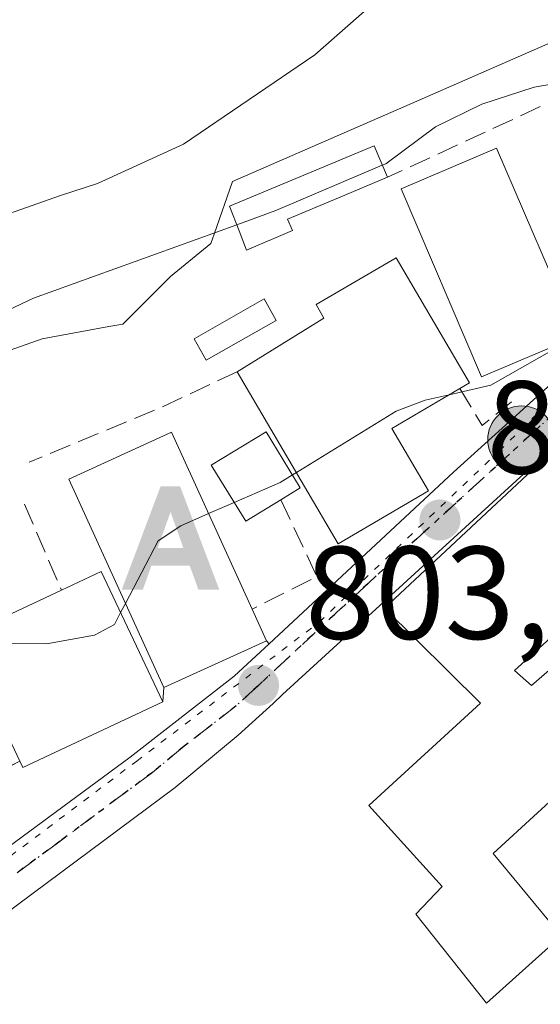
# Model space of a CAD drawing. Units: metres. Extents: x 658137 to 661592, y 4751073 to 4753465.
# Drawn here: x 658909 to 658948, y 4753077 to 4753152 of the extents above; entities that cross this region are included whole.
import ezdxf

# ---------------------------------------------------------------- set-up
doc = ezdxf.new("R2010")
doc.units = ezdxf.units.M
doc.header["$MEASUREMENT"] = 0
for name, pattern in [('DGN Style 3', [2.307223458686699, 1.648016756204785, -0.6592067024819142]), ('DGN Style 4', [2.6384748266838614, 1.318413404963828, -0.6592067024819142, 0.001648016756204785, -0.6592067024819142]), ('DGN Style 5', [1.1536117293433497, 0.4944050268614355, -0.6592067024819142])]:
    doc.linetypes.add(name, pattern=pattern)
for name, color, linetype, lineweight in [('Alojamiento puntual', 7, 'Continuous', 0), ('Arbolado forestal CxS', 92, 'Continuous', 0), ('Carretera de calzada única Cxs', 7, 'Continuous', 13), ('Carretera de calzada única eje', 7, 'DGN Style 4', 0), ('Corriente natural eje oculto', 9, 'DGN Style 4', 0), ('Curva de nivel maestra depresión', 30, 'DGN Style 5', 30), ('Curva de nivel normal', 30, 'Continuous', 0), ('Edificación Cxs', 1, 'Continuous', 13), ('Edificación ligera Cxs', 1, 'Continuous', 0), ('Muro lineal', 1, 'DGN Style 3', 13), ('Núcleo urbano CxS', 7, 'Continuous', 0), ('Obra de contención lineal', 1, 'DGN Style 3', 13), ('Punto de cota en terreno', 7, 'Continuous', 0), ('Punto kilométrico de carretera', 7, 'Continuous', 0), ('Ruta', 7, 'DGN Style 5', 30), ('Rótulo de punto de cota en terreno', 7, 'Continuous', 0), ('Suelo desnudo CxS', 253, 'Continuous', 0), ('Vía pecuaria eje', 92, 'DGN Style 5', 0), ('Vía urbana Cxs', 4, 'Continuous', 0)]:
    doc.layers.add(name, color=color, linetype=linetype, lineweight=lineweight)
doc.styles.add('Style-Arial', font='txt')

# ---------------------------------------------------------------- blocks, each defined once
blk = doc.blocks.new('5PATER')
at = {"layer": 'Suelo desnudo CxS', "linetype": 'Continuous', "lineweight": 0}
h = blk.add_hatch(color=51, dxfattribs=at)
edge = h.paths.add_edge_path()
edge.add_ellipse((0, 0), major_axis=(-0.1095731443231308, -0.1110710700762829), ratio=0.9994222409660322, start_angle=0, end_angle=360)
blk = doc.blocks.new('*U21')
at = {"layer": 'Carretera de calzada única Cxs', "color": 7, "linetype": 'Continuous', "lineweight": 13}
for points in [[(658893.4200999998, 4753078.440099999, 802.5626000000047), (658916.9401000004, 4753095.800100001, 805.8931000000011), (658924.8400999998, 4753101.940099999, 808.0369999999967), (658927.4846000001, 4753104.4002, 806.9615000000049), (658941.4801000003, 4753117.420100001, 806.9092999999993), (658958.8800999997, 4753133.1801, 806.4048999999941), (658972.1201, 4753145.9301, 807.3956000000035), (658981.0000999998, 4753154.540100001, 807.9388000000035), (658987.4101, 4753160.5701, 807.9024000000064), (658998.4001000002, 4753170.950099999, 813.6720999999961), (659021.3800999997, 4753193.8301, 812.0314000000071), (659047.2301000003, 4753223.5701, 814.7292000000016), (659073.8300999999, 4753255.130100001, 819.335699999996), (659082.0900999998, 4753264.880100001, 818.574099999998), (659097.5900999998, 4753283.340100001, 821.5201999999991), (659102.9501, 4753289.590100001, 821.0106999999989), (659107.7500999998, 4753294.460100001, 821.8892000000051), (659129.5000999998, 4753312.040100001, 826.1641999999993), (659136.4801000003, 4753317.190099999, 821.5856000000058), (659144.3800999997, 4753322.270099999, 819.9551999999967), (659186.3501000004, 4753348.130100001, 820.0911000000052)], [(659154.5500999996, 4753322.460100001, 819.397299999997), (659141.0601000005, 4753313.6501, 821.1456999999937), (659132.9101, 4753307.850099999, 819.3947999999947), (659124.4901000002, 4753301.190099999, 819.3852000000044), (659109.1700999998, 4753288.280099999, 818.2636000000057), (659103.8000999996, 4753283.0701, 817.8733000000066), (659096.9501, 4753274.9301, 817.4478999999993), (659089.2901, 4753266.200099999, 815.9190999999992), (659066.7801000001, 4753240.020099999, 814.1781999999948), (659060.3701, 4753232.350099999, 813.5921999999993), (659051.7901, 4753222.130100001, 812.7673999999971), (659043.0401, 4753211.4801, 812.021900000007), (659030.0000999998, 4753196.610099999, 811.114400000006), (659017.0800999999, 4753182.2501, 810.1368999999977), (659006.5000999998, 4753171.5801, 810.0871999999946), (658979.5000999998, 4753147.9301, 807.0295999999945), (658958.0301000001, 4753127.550100001, 806.2035999999936), (658928.5100999996, 4753100.540100001, 805.0883999999934), (658927.7801000001, 4753099.860099999, 805.1729999999953), (658925.1401000004, 4753097.460100001, 804.6573000000063), (658920.3501000004, 4753093.4901, 805.2483999999968), (658906.3101000005, 4753083.050100001, 803.6929999999993)]]:
    blk.add_polyline3d(points, dxfattribs=at)
blk = doc.blocks.new('5HITCA')
at = {"layer": 'Corriente natural eje oculto', "linetype": 'Continuous', "lineweight": 0}
h = blk.add_hatch(color=1, dxfattribs=at)
edge = h.paths.add_edge_path()
edge.add_arc((0, 0), 0.2558578010358639, 0, 360)
at = {"layer": 'Corriente natural eje oculto', "color": 7, "linetype": 'Continuous', "lineweight": 0}
blk.add_circle((0, 0), 0.2558578010358639, dxfattribs=at)
blk = doc.blocks.new('5ALOJA')
at = {"layer": 'Curva de nivel maestra depresión', "linetype": 'Continuous', "lineweight": 0}
h = blk.add_hatch(color=6, dxfattribs=at)
h.paths.add_polyline_path([(-0.3691, -0.3496), (-0.0741, 0.4354), (0.0729, 0.4354), (0.3709000000000001, -0.3496), (0.2119, -0.3496), (0.1469, -0.1686), (-0.1441, -0.1686), (-0.2091, -0.3496)])
h.paths.add_polyline_path([(-0.0961, -0.0326), (0.0009000000000000001, 0.2394), (0.09790000000000001, -0.0326)], flags=16)

msp = doc.modelspace()

# ---------------------------------------------------------------- linework, layer by layer
at = {"layer": 'Arbolado forestal CxS', "color": 92, "linetype": 'Continuous', "lineweight": 0}
for points in [[(659009.1035000002, 4753191.0515, 814.0783999999985), (659011.6737000003, 4753195.596899999, 815.0647000000026), (659009.3010999998, 4753195.914200001, 815.406099999993), (659007.5083, 4753196.153899999, 815.6664000000019), (659006.6150000002, 4753195.796800001, 815.7302999999956), (659000.5613000002, 4753193.376900001, 815.9956999999995), (658995.5601000005, 4753195.0439, 817.3368999999948), (658983.8945000004, 4753179.208699999, 813.9995999999956), (658982.5016999999, 4753169.4849, 810.9024000000064), (658975.0021000003, 4753162.5383, 811.4584999999935), (658966.1135, 4753156.426700001, 811.3380999999936), (658958.0034999996, 4753150.340100001, 810.6270999999979), (658955.2795000002, 4753152.814099999, 812.694399999993), (658938.6825000001, 4753145.5733, 813.6111999999994), (658924.7194999997, 4753139.481500001, 813.6876000000047), (658923.3088999996, 4753135.485900001, 812.0562000000064), (658923.0522999996, 4753134.759099999, 811.6863000000012), (658919.9968999998, 4753132.256100001, 810.8779999999971), (658916.3838999999, 4753128.647500001, 809.8968000000023), (658915.3403000003, 4753128.4573, 809.9391000000034), (658910.2729000002, 4753127.533500001, 810.2666999999929), (658900.8273, 4753124.203500001, 809.9000999999989)], [(658966.1135, 4753156.426700001, 811.3380999999936), (658958.0034999996, 4753150.340100001, 810.6270999999979), (658955.2795000002, 4753152.814099999, 812.694399999993), (658938.6825000001, 4753145.5733, 813.6111999999994), (658924.7194999997, 4753139.481500001, 813.6876000000047), (658923.3088999996, 4753135.485900001, 812.0562000000064), (658923.0522999996, 4753134.759099999, 811.6863000000012), (658919.9968999998, 4753132.256100001, 810.8779999999971), (658916.3838999999, 4753128.647500001, 809.8968000000023), (658915.3403000003, 4753128.4573, 809.9391000000034), (658910.2729000002, 4753127.533500001, 810.2666999999929), (658900.8273, 4753124.203500001, 809.9000999999989)]]:
    msp.add_polyline3d(points, dxfattribs=at)
at = {"layer": 'Carretera de calzada única Cxs', "color": 7, "linetype": 'Continuous', "lineweight": 13}
for points in [[(658927.4846000001, 4753104.4002, 806.9615000000049), (658941.4801000003, 4753117.420100001, 806.9092999999993), (658958.8800999997, 4753133.1801, 806.4048999999941), (658972.1201, 4753145.9301, 807.3956000000035), (658981.0000999998, 4753154.540100001, 807.9388000000035), (658987.4101, 4753160.5701, 807.9024000000064), (658998.4001000002, 4753170.950099999, 813.6720999999961), (659021.3800999997, 4753193.8301, 812.0314000000071), (659047.2301000003, 4753223.5701, 814.7292000000016), (659073.8300999999, 4753255.130100001, 819.335699999996), (659082.0900999998, 4753264.880100001, 818.574099999998), (659097.5900999998, 4753283.340100001, 821.5201999999991), (659102.9501, 4753289.590100001, 821.0106999999989), (659107.7500999998, 4753294.460100001, 821.8892000000051), (659129.5000999998, 4753312.040100001, 826.1641999999993), (659136.4801000003, 4753317.190099999, 821.5856000000058), (659144.3800999997, 4753322.270099999, 819.9551999999967), (659186.3501000004, 4753348.130100001, 820.0911000000052)], [(659154.5500999996, 4753322.460100001, 819.397299999997), (659141.0601000005, 4753313.6501, 821.1456999999937), (659132.9101, 4753307.850099999, 819.3947999999947), (659124.4901000002, 4753301.190099999, 819.3852000000044), (659109.1700999998, 4753288.280099999, 818.2636000000057), (659103.8000999996, 4753283.0701, 817.8733000000066), (659096.9501, 4753274.9301, 817.4478999999993), (659089.2901, 4753266.200099999, 815.9190999999992), (659066.7801000001, 4753240.020099999, 814.1781999999948), (659060.3701, 4753232.350099999, 813.5921999999993), (659051.7901, 4753222.130100001, 812.7673999999971), (659043.0401, 4753211.4801, 812.021900000007), (659030.0000999998, 4753196.610099999, 811.114400000006), (659017.0800999999, 4753182.2501, 810.1368999999977), (659006.5000999998, 4753171.5801, 810.0871999999946), (658979.5000999998, 4753147.9301, 807.0295999999945), (658958.0301000001, 4753127.550100001, 806.2035999999936), (658928.5100999996, 4753100.540100001, 805.0883999999934), (658927.7801000001, 4753099.860099999, 805.1729999999953), (658925.1401000004, 4753097.460100001, 804.6573000000063), (658920.3501000004, 4753093.4901, 805.2483999999968), (658906.3101000005, 4753083.050100001, 803.6929999999993)], [(658881.0175999999, 4753072.512900001, 805.2452000000048), (658884.2600999996, 4753073.360099999, 803.3773999999976), (658887.6501000002, 4753074.780099999, 802.4789000000019), (658892.3800999997, 4753077.770099999, 802.3834999999963), (658893.4200999998, 4753078.440099999, 802.5626000000047), (658916.9401000004, 4753095.800100001, 805.8931000000011), (658924.8400999998, 4753101.940099999, 808.0369999999967), (658927.4846000001, 4753104.4002, 806.9615000000049)]]:
    msp.add_polyline3d(points, dxfattribs=at)
at = {"layer": 'Carretera de calzada única eje', "color": 7, "linetype": 'DGN Style 4', "lineweight": 0}
msp.add_polyline3d([(658988.5201000003, 4753158.4801, 807.626099999994), (658980.2500999998, 4753151.2301, 807.480899999995), (658975.8101000005, 4753146.9301, 807.061400000006), (658965.0701000001, 4753136.7401, 806.5233000000007), (658958.4501, 4753130.360099999, 806.2649999999995), (658949.7500999998, 4753122.4801, 807.255799999999), (658934.9901000002, 4753108.9801, 806.5932999999933), (658926.6700999998, 4753101.2401, 806.2590999999958), (658924.9901000002, 4753099.700099999, 806.2690000000002), (658921.0401, 4753096.630100001, 805.2978000000003), (658918.6401000004, 4753094.640100001, 805.170499999993), (658911.6300999997, 4753089.420100001, 804.1570999999968), (658899.8601000002, 4753080.7401, 803.2050000000019), (658895.1901000004, 4753076.7501, 803.2385000000068), (658893.5701000001, 4753075.5801, 803.5179000000062)], dxfattribs=at)
at = {"layer": 'Curva de nivel normal', "color": 30, "linetype": 'Continuous', "lineweight": 0, "flags": 128}
for points, elevation in [([(658904.4000000004, 4753135.850000001), (658911.5899999999, 4753138.390000001), (658914.4600000001, 4753139.33), (658920.9800000006, 4753142.300000001), (658930.9500000002, 4753149.07), (658936.79, 4753154.24), (658938.1200000001, 4753156.220000001), (658939.25, 4753158.730000001), (658941.6299999999, 4753160.560000001), (658945.5999999996, 4753162.439999999), (658956.4400000004, 4753165.449999999), (658965.9900000002, 4753171.050000001), (658970.3700000001, 4753172.640000001), (658975.8099999997, 4753178.17), (658980.2999999998, 4753181.810000001), (658986.7300000006, 4753189.480000001), (658988.5499999998, 4753191.26), (658990.5599999997, 4753192.109999999), (658991.5, 4753191.310000001), (658992.2199999997, 4753189.119999999), (658992.7620000001, 4753189.2489)], 815), ([(658951.3744999999, 4753147.275900001), (658947.5899999999, 4753146.619999999), (658943.6100000005, 4753145.34), (658940.1100000005, 4753143.619999999), (658936.3300000001, 4753140.82), (658936.0680999998, 4753140.7084)], 810), ([(658936.0680999998, 4753140.7084), (658928, 4753137.27), (658925.0248999996, 4753136.1942)], 810), ([(658925.0248999996, 4753136.1942), (658909.6100000005, 4753130.619999999), (658901.5800000001, 4753126.82), (658897.7300000006, 4753125.699999999), (658891.1738, 4753125.447100001)], 810), ([(658950.6834000006, 4753127.6646), (658950.5700000003, 4753127.58), (658944.3099999997, 4753124.029999999), (658941.1463000001, 4753123.294500001)], 805), ([(658941.1463000001, 4753123.294500001), (658939.3200000003, 4753122.869999999), (658937.1299999999, 4753122.039999999), (658929.5491000004, 4753117.393400001)], 805), ([(658929.2468999998, 4753117.208100001), (658928.3200000003, 4753116.640000001), (658924.8432999998, 4753115.123000001)], 805), ([(658929.5491000004, 4753117.393400001), (658929.2468999998, 4753117.208100001)], 805), ([(658924.8432999998, 4753115.123000001), (658922.8883999997, 4753114.27)], 805), ([(658922.8883999997, 4753114.27), (658920.7800000003, 4753113.350000001), (658919.0599999997, 4753112.199999999), (658916.5872999999, 4753107.456900001)], 805), ([(658916.5872999999, 4753107.456900001), (658916.2260999996, 4753106.764000001)], 805), ([(658916.2260999996, 4753106.764000001), (658915.7599999999, 4753105.869999999), (658914.2300000006, 4753105.060000001), (658910.6100000005, 4753104.4), (658907.8700000001, 4753104.42), (658905.6128000002, 4753105.5847)], 805)]:
    msp.add_lwpolyline(points, dxfattribs=dict(at, elevation=elevation))
at = {"layer": 'Edificación Cxs', "color": 1, "linetype": 'Continuous', "lineweight": 13, "flags": 128}
for points, elevation in [([(658929.2500999998, 4753135.7401), (658925.7701000003, 4753134.270099999), (658925.2100999998, 4753135.720100001), (658924.4801000003, 4753137.590100001), (658935.4401000004, 4753142.1801), (658936.4600999998, 4753139.790100001), (658932.7500999998, 4753138.2301), (658928.8800999997, 4753136.610099999)], 814.4021999999969), ([(658939.5701000001, 4753115.9901), (658932.7200999996, 4753111.9801), (658925.0701000001, 4753125.040100001), (658931.6401000004, 4753129.110099999), (658931.0500999996, 4753130.130100001), (658937.1201, 4753133.6801), (658942.6801000005, 4753124.200099999), (658941.9401000004, 4753123.7601), (658936.7901, 4753120.7401)], 812.1404999999941), ([(658952.1901000004, 4753105.8101), (658950.0601000005, 4753103.7301), (658949.0701000001, 4753105.0801), (658946.1001000004, 4753102.380100001), (658947.3901000004, 4753101.2401), (658949.6901000004, 4753103.220100001), (658954.5701000001, 4753097.7401), (658944.4801000003, 4753088.4901), (658948.6901000004, 4753083.380100001), (658949.6700999998, 4753082.2301), (658943.9801000003, 4753077.140100001), (658938.6001000004, 4753083.890100001), (658940.6201, 4753085.9801), (658935.0401, 4753092.140100001), (658943.5100999996, 4753099.9001), (658936.2401000002, 4753107.090100001), (658949.3901000004, 4753119.380100001), (658957.7001, 4753126.720100001), (658963.1801000005, 4753120.460100001), (658962.4101, 4753119.7501), (658959.4301000005, 4753117.0801), (658960.1201, 4753116.390100001), (658953.5701000001, 4753109.550100001), (658951.3901000004, 4753107.2601)], 810.2880000000004), ([(658928.3701, 4753115.3101), (658925.7301000003, 4753113.690099999), (658923.1001000004, 4753117.940099999), (658927.2500999998, 4753120.4801), (658929.8501000004, 4753116.220100001)], 811.1429999999964), ([(658927.2801000001, 4753104.630100001), (658919.5000999998, 4753101.0701), (658912.2901, 4753116.880100001), (658920.0701000001, 4753120.440099999), (658926.2001, 4753107.020099999)], 810.0984000000027), ([(658919.4200999998, 4753100.0001), (658908.8000999996, 4753095.0001), (658908.5701000001, 4753095.5001), (658904.1401000004, 4753104.890100001), (658911.7301000003, 4753108.470100001), (658914.7500999998, 4753109.890100001)], 811.0535999999993)]:
    msp.add_lwpolyline(points, close=True, dxfattribs=dict(at, elevation=elevation))
at = {"layer": 'Edificación Cxs', "color": 1, "linetype": 'Continuous', "lineweight": 13, "extrusion": (0.06211856963895554, -0.1902362590883122, 0.9797711207389689), "elevation": -862490.1752635828, "flags": 128}
msp.add_lwpolyline([(2101779.670976933, 4226694.516853468), (2101771.914613547, 4226692.796397274), (2101768.696371752, 4226707.891239189)], dxfattribs=at)
at = {"layer": 'Edificación Cxs', "color": 1, "linetype": 'Continuous', "lineweight": 13, "extrusion": (0.5203387398199775, -0.2650900566238131, 0.8117726638177349), "elevation": -916475.433694195, "flags": 128}
msp.add_lwpolyline([(4534303.389559644, 1275365.110833113), (4534298.3608445, 1275369.074882308), (4534295.390404201, 1275363.367261084)], dxfattribs=at)
at = {"layer": 'Edificación Cxs', "color": 1, "linetype": 'Continuous', "lineweight": 13, "extrusion": (-0.1871806561293926, -0.3289164773877908, 0.9256226838586968), "elevation": -1685961.527335829, "flags": 128}
msp.add_lwpolyline([(-1778219.476563132, 4125733.228665515), (-1778217.554154127, 4125736.175704317), (-1778208.603758048, 4125729.384805257)], dxfattribs=at)
at = {"layer": 'Edificación Cxs', "color": 1, "linetype": 'Continuous', "lineweight": 13, "extrusion": (-0.1985608950543031, -0.238878337058383, 0.9505318043282168), "elevation": -1265478.877972345, "flags": 128}
msp.add_lwpolyline([(-2531587.010375543, 3875010.761893691), (-2531596.419459356, 3875015.379646951), (-2531592.871030907, 3875023.380232841)], dxfattribs=at)
at = {"layer": 'Edificación Cxs', "color": 1, "linetype": 'Continuous', "lineweight": 13, "extrusion": (0.2703366602783336, -0.5982450162922808, 0.7543348000662607), "elevation": -2664780.006410057, "flags": 128}
msp.add_lwpolyline([(2557751.997296697, 3063178.573775251), (2557751.997296697, 3063175.096951091)], dxfattribs=at)
at = {"layer": 'Edificación Cxs', "color": 1, "linetype": 'Continuous', "lineweight": 13, "extrusion": (0.02660513491453185, -0.5288186842559582, 0.8483177270209415), "elevation": -2495311.597150425, "flags": 128}
msp.add_lwpolyline([(896915.8845805015, 3999387.077527636), (896905.0267606617, 3999381.819991067), (896904.8221746696, 3999382.422271552)], dxfattribs=at)
at = {"layer": 'Edificación Cxs', "color": 1, "linetype": 'Continuous', "lineweight": 13}
for points in [[(658929.2500999998, 4753135.7401, 811.4293000000035), (658925.7701000003, 4753134.270099999, 811.582899999994), (658925.2100999998, 4753135.720100001, 812.4443000000028), (658924.4801000003, 4753137.590100001, 813.4765999999945), (658935.4401000004, 4753142.1801, 814.4021999999969), (658936.4600999998, 4753139.790100001, 812.4875000000029)], [(658950.8601000002, 4753127.7401, 809.5187000000006), (658943.6001000004, 4753124.640100001, 810.2139000000025), (658937.5100999996, 4753138.9101, 811.9100000000036), (658944.7401000002, 4753142.0101, 811.0774999999995), (658950.8601000002, 4753127.7401, 809.5187000000006)], [(658936.4600999998, 4753139.790100001, 812.4875000000029), (658932.7500999998, 4753138.2301, 812.1497999999993), (658928.8800999997, 4753136.610099999, 811.922900000005), (658929.2500999998, 4753135.7401, 811.4293000000035)], [(658925.0701000001, 4753125.040100001, 811.4839000000065), (658931.6401000004, 4753129.110099999, 811.521900000007), (658931.0500999996, 4753130.130100001, 810.9787999999971), (658937.1201, 4753133.6801, 811.0571000000054), (658942.6801000005, 4753124.200099999, 809.9239999999991), (658941.9401000004, 4753123.7601, 809.8255999999965)], [(658952.1901000004, 4753105.8101, 807.8591000000015), (658950.0601000005, 4753103.7301, 808.4311000000016), (658949.0701000001, 4753105.0801, 809.7905000000028), (658946.1001000004, 4753102.380100001, 809.8111999999965), (658947.3901000004, 4753101.2401, 810.0345999999992), (658949.6901000004, 4753103.220100001, 808.4792000000016), (658954.5701000001, 4753097.7401, 805.792300000001), (658944.4801000003, 4753088.4901, 807.999299999996), (658948.6901000004, 4753083.380100001, 805.0488999999943), (658949.6700999998, 4753082.2301, 804.2802999999985), (658943.9801000003, 4753077.140100001, 804.6043000000063), (658938.6001000004, 4753083.890100001, 807.3426000000036), (658940.6201, 4753085.9801, 807.7878000000055), (658935.0401, 4753092.140100001, 805.8515999999945), (658943.5100999996, 4753099.9001, 809.1726000000053), (658936.2401000002, 4753107.090100001, 806.4254999999977), (658949.3901000004, 4753119.380100001, 808.9358000000066), (658957.7001, 4753126.720100001, 807.0734999999986), (658963.1801000005, 4753120.460100001, 807.8234999999986), (658962.4101, 4753119.7501, 808.186799999996)], [(658928.3701, 4753115.3101, 809.5905000000057), (658925.7301000003, 4753113.690099999, 809.6555999999982), (658923.1001000004, 4753117.940099999, 809.5323000000063), (658927.2500999998, 4753120.4801, 811.1429999999964), (658929.8501000004, 4753116.220100001, 810.9030000000057), (658928.3701, 4753115.3101, 809.5905000000057)], [(658927.2801000001, 4753104.630100001, 807.2678000000016), (658919.5000999998, 4753101.0701, 809.6013999999996), (658912.2901, 4753116.880100001, 807.9370000000055), (658920.0701000001, 4753120.440099999, 810.0984000000027), (658926.2001, 4753107.020099999, 809.5503000000026)]]:
    msp.add_polyline3d(points, dxfattribs=at)
msp.add_3dface([(658950.8601000002, 4753127.7401, 811.9100000000036), (658943.6001000004, 4753124.640100001, 811.9100000000036), (658937.5100999996, 4753138.9101, 811.9100000000036), (658944.7401000002, 4753142.0101, 811.9100000000036)], dxfattribs=at)
at = {"layer": 'Edificación ligera Cxs', "color": 1, "linetype": 'Continuous', "lineweight": 0}
msp.add_polyline3d([(658928.0301000001, 4753128.9301, 810.9026000000014), (658922.7001, 4753125.9101, 812.045100000003), (658921.7901, 4753127.520099999, 814.2014999999956), (658927.1001000004, 4753130.5601, 810.576199999996), (658928.0301000001, 4753128.9301, 810.9026000000014)], dxfattribs=at)
msp.add_3dface([(658928.0301000001, 4753128.9301, 814.2014999999956), (658922.7001, 4753125.9101, 814.2014999999956), (658921.7901, 4753127.520099999, 814.2014999999956), (658927.1001000004, 4753130.5601, 814.2014999999956)], dxfattribs=at)
at = {"layer": 'Muro lineal', "color": 1, "linetype": 'DGN Style 3', "lineweight": 13, "extrusion": (0.5355986620970257, -0.1442337845530168, 0.8320641132469242), "elevation": -331965.0249477995, "flags": 128}
msp.add_lwpolyline([(4760951.304535571, 499433.9811415336), (4760946.397226389, 499428.9825790061), (4760942.735442065, 499433.9086672446)], dxfattribs=at)
at = {"layer": 'Muro lineal', "color": 1, "linetype": 'DGN Style 3', "lineweight": 13, "extrusion": (-0.1481077974672927, -0.3639962605669798, 0.9195492388244596), "elevation": -1826957.31132191, "flags": 128}
msp.add_lwpolyline([(-1181079.797133954, 4277077.969979379), (-1181072.838463381, 4277071.057831411), (-1181068.720374293, 4277076.296589657)], dxfattribs=at)
at = {"layer": 'Núcleo urbano CxS', "color": 7, "linetype": 'Continuous', "lineweight": 0}
for points in [[(659009.1035000002, 4753191.0515, 814.0783999999985), (659011.6737000003, 4753195.596899999, 815.0647000000026), (659009.3010999998, 4753195.914200001, 815.406099999993), (659007.5083, 4753196.153899999, 815.6664000000019), (659006.6150000002, 4753195.796800001, 815.7302999999956), (659000.5613000002, 4753193.376900001, 815.9956999999995), (658995.5601000005, 4753195.0439, 817.3368999999948), (658983.8945000004, 4753179.208699999, 813.9995999999956), (658982.5016999999, 4753169.4849, 810.9024000000064), (658975.0021000003, 4753162.5383, 811.4584999999935), (658966.1135, 4753156.426700001, 811.3380999999936), (658958.0034999996, 4753150.340100001, 810.6270999999979), (658955.2795000002, 4753152.814099999, 812.694399999993), (658938.6825000001, 4753145.5733, 813.6111999999994), (658924.7194999997, 4753139.481500001, 813.6876000000047), (658923.3088999996, 4753135.485900001, 812.0562000000064), (658923.0522999996, 4753134.759099999, 811.6863000000012), (658919.9968999998, 4753132.256100001, 810.8779999999971), (658916.3838999999, 4753128.647500001, 809.8968000000023), (658915.3403000003, 4753128.4573, 809.9391000000034), (658910.2729000002, 4753127.533500001, 810.2666999999929), (658900.8273, 4753124.203500001, 809.9000999999989)], [(658900.8273, 4753124.203500001, 809.9000999999989), (658910.2729000002, 4753127.533500001, 810.2666999999929), (658915.3403000003, 4753128.4573, 809.9391000000034), (658916.3838999999, 4753128.647500001, 809.8968000000023), (658919.9968999998, 4753132.256100001, 810.8779999999971), (658923.0522999996, 4753134.759099999, 811.6863000000012), (658923.3088999996, 4753135.485900001, 812.0562000000064), (658924.7194999997, 4753139.481500001, 813.6876000000047), (658938.6825000001, 4753145.5733, 813.6111999999994), (658955.2795000002, 4753152.814099999, 812.694399999993), (658958.0034999996, 4753150.340100001, 810.6270999999979), (658966.1135, 4753156.426700001, 811.3380999999936)]]:
    msp.add_polyline3d(points, dxfattribs=at)
at = {"layer": 'Obra de contención lineal', "color": 1, "linetype": 'DGN Style 3', "lineweight": 13, "extrusion": (0.1495671710556003, 0.06916997728706643, 0.9863291416076743), "elevation": 428131.2136644592, "flags": 128}
msp.add_lwpolyline([(4037540.620226976, -2557649.587263057), (4037540.620226976, -2557636.640869909)], dxfattribs=at)
at = {"layer": 'Obra de contención lineal', "color": 1, "linetype": 'DGN Style 3', "lineweight": 13, "extrusion": (-0.4371593088040416, 0.8145507088530434, 0.3813120525671554), "elevation": 3583915.57107357, "flags": 128}
msp.add_lwpolyline([(-2828288.133101675, -1477401.762863001), (-2828281.584604986, -1477402.705481215), (-2828270.993786949, -1477405.468323973)], dxfattribs=at)
at = {"layer": 'Obra de contención lineal', "color": 1, "linetype": 'DGN Style 3', "lineweight": 13, "extrusion": (0.3693103639218441, -0.461567388430879, 0.8065763454484723), "elevation": -1949879.64696352, "flags": 128}
msp.add_lwpolyline([(3484046.158549113, 2661913.286063992), (3484045.736637713, 2661909.258692238), (3484048.602427166, 2661909.273917316)], dxfattribs=at)
at = {"layer": 'Obra de contención lineal', "color": 1, "linetype": 'DGN Style 3', "lineweight": 13, "extrusion": (-0.1404500624817182, 0.3270480026200098, 0.9345123776232948), "elevation": 1462707.335086435, "flags": 128}
msp.add_lwpolyline([(-2481017.543900296, -3838137.951878699), (-2481017.543900296, -3838130.358826167)], dxfattribs=at)
at = {"layer": 'Ruta', "color": 7, "linetype": 'DGN Style 5', "lineweight": 30}
msp.add_polyline3d([(658988.5201000003, 4753158.4801, 807.626099999994), (658980.2500999998, 4753151.2301, 807.480899999995), (658975.8101000005, 4753146.9301, 807.061400000006), (658965.0701000001, 4753136.7401, 806.5233000000007), (658958.4501, 4753130.360099999, 806.2649999999995), (658949.7500999998, 4753122.4801, 807.255799999999), (658934.9901000002, 4753108.9801, 806.5932999999933), (658926.6700999998, 4753101.2401, 806.2590999999958), (658924.9901000002, 4753099.700099999, 806.2690000000002), (658921.0401, 4753096.630100001, 805.2978000000003), (658918.6401000004, 4753094.640100001, 805.170499999993), (658911.6300999997, 4753089.420100001, 804.1570999999968), (658899.8601000002, 4753080.7401, 803.2050000000019), (658895.1901000004, 4753076.7501, 803.2385000000068), (658893.5701000001, 4753075.5801, 803.5179000000062), (658893.1118999999, 4753075.2479, 803.5774999999995), (658890.2901, 4753073.460100001, 803.489400000006), (658889.2001, 4753072.850099999, 803.2103000000062), (658887.2301000003, 4753072.050100001, 802.749299999996), (658885.5301000001, 4753071.340100001, 803.1298999999999), (658884.2851, 4753071.0351, 803.1984999999986)], dxfattribs=at)
at = {"layer": 'Vía pecuaria eje', "color": 92, "linetype": 'DGN Style 5', "lineweight": 0}
msp.add_polyline3d([(658900.5164999999, 4753082.7533, 802.8377000000038), (658917.4482000006, 4753095.503500001, 805.5222000000067), (658931.3015000002, 4753106.055400001, 805.0697999999975), (658944.9348999998, 4753119.0255, 807.1652999999933), (658961.0712000001, 4753134.941000001, 806.5859999999958), (658977.3433999997, 4753151.428400001, 807.9217999999966), (659002.4112000001, 4753173.411699999, 812.0169000000024), (659016.9243000001, 4753187.480900001, 810.1585000000051), (659031.6572000004, 4753202.869200001, 811.6524000000064), (659044.4682999998, 4753217.9179, 812.9309999999969), (659058.9813000001, 4753235.064900001, 814.324299999993), (659080.0913000006, 4753259.905900001, 817.0342999999993), (659095.7038000004, 4753278.152000001, 820.9906000000047), (659109.1174, 4753291.342, 818.3755999999995), (659127.5883999999, 4753307.389699999, 823.5047999999952), (659149.5778000001, 4753322.777899999, 819.6030000000028)], dxfattribs=at)
at = {"layer": 'Vía urbana Cxs', "color": 4, "linetype": 'Continuous', "lineweight": 0, "extrusion": (0.2392773316166112, 0.109489370270741, 0.9647582269004764), "elevation": 678859.6123436737, "flags": 128}
msp.add_lwpolyline([(4047933.000078278, -2485866.72998737), (4047933.000078278, -2485875.598340597)], dxfattribs=at)
at = {"layer": 'Vía urbana Cxs', "color": 4, "linetype": 'Continuous', "lineweight": 0, "extrusion": (0.4688950419827562, -0.5271343301201672, 0.7087078647882722), "elevation": -2195984.773473906, "flags": 128}
msp.add_lwpolyline([(3651371.86227734, 2207107.57210867), (3651371.86227734, 2207107.13794977)], dxfattribs=at)
at = {"layer": 'Vía urbana Cxs', "color": 4, "linetype": 'Continuous', "lineweight": 0, "extrusion": (-0.05378782014611455, -0.7194120935966761, 0.692497732841615), "elevation": -3454319.588345384, "flags": 128}
msp.add_lwpolyline([(302702.5812159714, 3316953.782566143), (302702.5812159715, 3316955.332010185)], dxfattribs=at)
at = {"layer": 'Vía urbana Cxs', "color": 4, "linetype": 'Continuous', "lineweight": 0, "extrusion": (0.02660513491453185, -0.5288186842559582, 0.8483177270209415), "elevation": -2495311.597150425, "flags": 128}
msp.add_lwpolyline([(896904.8221746696, 3999382.422271552), (896905.0267606617, 3999381.819991067), (896915.8845805015, 3999387.077527636)], dxfattribs=at)
at = {"layer": 'Vía urbana Cxs', "color": 4, "linetype": 'Continuous', "lineweight": 0}
for points in [[(658881.0175999999, 4753072.512900001, 805.2452000000048), (658884.2600999996, 4753073.360099999, 803.3773999999976), (658887.6501000002, 4753074.780099999, 802.4789000000019), (658892.3800999997, 4753077.770099999, 802.3834999999963), (658893.4200999998, 4753078.440099999, 802.5626000000047), (658916.9401000004, 4753095.800100001, 805.8931000000011), (658924.8400999998, 4753101.940099999, 808.0369999999967), (658927.4846000001, 4753104.4002, 806.9615000000049)], [(658902.9401000004, 4753092.590100001, 803.9600000000065), (658908.5701000001, 4753095.5001, 806.0187000000006), (658908.8000999996, 4753095.0001, 805.6998000000021), (658919.4200999998, 4753100.0001, 808.483600000007), (658919.5000999998, 4753101.0701, 809.6013999999996), (658927.2801000001, 4753104.630100001, 807.2678000000016), (658927.4846000001, 4753104.4002, 806.9615000000049), (658924.8400999998, 4753101.940099999, 808.0369999999967), (658916.9401000004, 4753095.800100001, 805.8931000000011), (658893.4200999998, 4753078.440099999, 802.5626000000047)]]:
    msp.add_polyline3d(points, dxfattribs=at)

# ---------------------------------------------------------------- block references
at = {"layer": 'Alojamiento puntual', "color": 7, "linetype": 'Continuous', "lineweight": 0, "xscale": 10, "yscale": 10, "zscale": 10}
msp.add_blockref('5ALOJA', (658920, 4753112), dxfattribs=at)
msp.add_blockref('5ALOJA', (658920, 4753112), dxfattribs=at)
at = {"layer": 'Carretera de calzada única Cxs', "color": 7, "linetype": 'Continuous', "lineweight": 13}
msp.add_blockref('*U21', (0, 0), dxfattribs=at)
at = {"layer": 'Punto de cota en terreno', "color": 7, "linetype": 'Continuous', "lineweight": 0, "xscale": 10, "yscale": 10, "zscale": 10}
for p in [(658940.4400000004, 4753113.789999999, 803.9700000000012), (658926.6799999997, 4753101.24, 803.2599999999949)]:
    msp.add_blockref('5PATER', p, dxfattribs=at)
at = {"layer": 'Punto kilométrico de carretera', "color": 7, "linetype": 'Continuous', "lineweight": 0, "xscale": 10, "yscale": 10, "zscale": 10}
msp.add_blockref('5HITCA', (658946.6281000003, 4753119.8914, 807.4262000000017), dxfattribs=at)

# ---------------------------------------------------------------- texts
at = {"layer": 'Rótulo de punto de cota en terreno', "color": 7, "linetype": 'Continuous', "lineweight": 0, "style": 'Style-Arial'}
for s, p in [('803,97', (658943.9677999998, 4753117.3178)), ('803,26', (658930.2078, 4753104.7678))]:
    msp.add_text(s, height=7.000000000000002, dxfattribs=at).set_placement(p)

doc.saveas('drawing.dxf')
